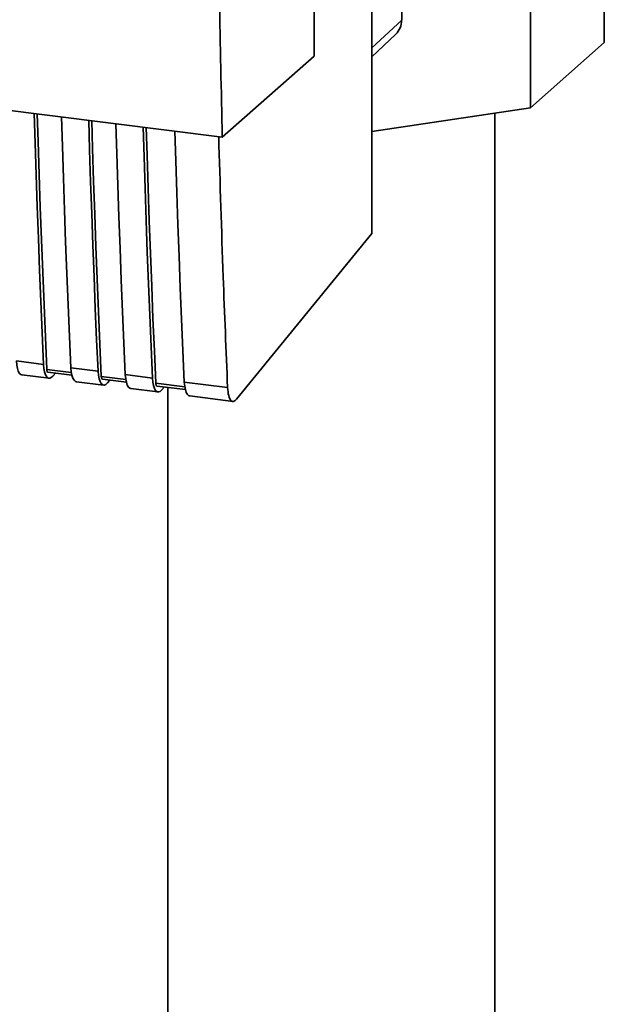
# Paper-space layout 'Blatt1' of a CAD drawing. Units: millimetres. Extents: x 0 to 5940, y 0 to 4200.
# Drawn here: x 4970 to 5030, y 1385 to 1486 of the extents above; entities that cross this region are included whole.
import ezdxf

# ---------------------------------------------------------------- set-up
doc = ezdxf.new("R2010")
doc.units = ezdxf.units.MM
doc.header["$LTSCALE"] = 10

psp = doc.layouts.new('Blatt1')

# ---------------------------------------------------------------- linework, layer by layer
at = {"color": 7, "linetype": 'Continuous', "lineweight": 35}
for p, q in [((4999.95, 1482.65), (4999.95, 1584.48)), ((5008.97, 1486.35), (5008.97, 1512.38)), ((5005.91, 1464.38), (5005.91, 1508.46)), ((5029.85, 1484.06), (5029.85, 1498.2)), ((5022.23, 1477.34), (5022.23, 1491.48)), ((5005.91, 1483.51), (5008.97, 1486.35)), ((4903.52, 1485.27), (4990.49, 1474.31)), ((5005.91, 1482.57), (5008.37, 1484.91)), ((5029.85, 1484.06), (5022.23, 1477.34)), ((4990.49, 1474.31), (4999.95, 1482.65)), ((5022.23, 1477.34), (5005.91, 1474.88)), ((5018.57, 1363.65), (5018.57, 1476.79)), ((4991.96, 1447.3), (5005.91, 1464.38)), ((4969.27, 1451.25), (4972.07, 1450.9)), ((4974.93, 1450.05), (4972.41, 1450.36)), ((4972.52, 1450.08), (4974.98, 1449.77)), ((4973.04, 1449.68), (4973.3, 1449.98)), ((4974.88, 1450.54), (4977.69, 1450.19)), ((4969.83, 1449.82), (4972.64, 1449.47)), ((4975.45, 1449.11), (4978.25, 1448.76)), ((4980.54, 1449.34), (4978.02, 1449.66)), ((4978.14, 1449.37), (4980.6, 1449.06)), ((4978.66, 1448.98), (4978.91, 1449.27)), ((4980.49, 1449.84), (4983.3, 1449.48)), ((4986.62, 1448.57), (4983.64, 1448.95)), ((4986.57, 1449.07), (4991.03, 1448.51)), ((4981.06, 1448.4), (4983.86, 1448.05)), ((4983.75, 1448.66), (4986.68, 1448.29)), ((4984.27, 1448.27), (4984.52, 1448.57)), ((4984.87, 1448.52), (4984.87, 1363.65)), ((4987.14, 1447.64), (4991.6, 1447.08))]:
    psp.add_line(p, q, dxfattribs=at)
at = {"color": 7, "linetype": 'Continuous', "lineweight": 35, "flags": 128}
for points in [[(4972.07, 1450.9), (4971.93, 1454.13), (4971.79, 1457.37), (4971.66, 1460.62), (4971.54, 1463.88), (4971.42, 1467.15), (4971.31, 1470.42), (4971.2, 1473.7), (4971.11, 1476.75)], [(4972.41, 1450.36), (4972.26, 1453.69), (4972.12, 1457.03), (4971.98, 1460.38), (4971.85, 1463.74), (4971.73, 1467.1), (4971.61, 1470.47), (4971.5, 1473.85), (4971.42, 1476.71)], [(4973.92, 1476.4), (4974.01, 1473.35), (4974.11, 1470.07), (4974.22, 1466.79), (4974.34, 1463.53), (4974.47, 1460.27), (4974.6, 1457.02), (4974.74, 1453.78), (4974.88, 1450.54)], [(4977.69, 1450.19), (4977.54, 1453.42), (4977.4, 1456.67), (4977.27, 1459.92), (4977.15, 1463.18), (4977.03, 1466.44), (4976.92, 1469.71), (4976.81, 1472.99), (4976.72, 1476.05)], [(4978.02, 1449.66), (4977.87, 1452.99), (4977.73, 1456.33), (4977.59, 1459.67), (4977.46, 1463.03), (4977.34, 1466.39), (4977.23, 1469.76), (4977.12, 1473.14), (4977.03, 1476.01)], [(4979.53, 1475.69), (4979.62, 1472.64), (4979.72, 1469.36), (4979.84, 1466.09), (4979.95, 1462.82), (4980.08, 1459.56), (4980.21, 1456.31), (4980.35, 1453.07), (4980.49, 1449.84)], [(4983.3, 1449.48), (4983.15, 1452.72), (4983.02, 1455.96), (4982.89, 1459.21), (4982.76, 1462.47), (4982.64, 1465.73), (4982.53, 1469.01), (4982.43, 1472.29), (4982.33, 1475.34)], [(4983.64, 1448.95), (4983.49, 1452.28), (4983.34, 1455.62), (4983.21, 1458.97), (4983.08, 1462.32), (4982.95, 1465.69), (4982.84, 1469.06), (4982.73, 1472.44), (4982.64, 1475.3)], [(4985.61, 1474.93), (4985.7, 1471.87), (4985.81, 1468.59), (4985.92, 1465.32), (4986.03, 1462.06), (4986.16, 1458.8), (4986.29, 1455.55), (4986.43, 1452.31), (4986.57, 1449.07)], [(4969.27, 1451.25), (4969.3, 1450.83), (4969.37, 1450.47), (4969.47, 1450.18), (4969.59, 1449.97), (4969.74, 1449.85), (4969.83, 1449.82)], [(4972.07, 1450.9), (4972.11, 1450.48), (4972.18, 1450.12), (4972.28, 1449.83), (4972.4, 1449.62), (4972.54, 1449.49), (4972.7, 1449.46), (4972.87, 1449.53), (4973.04, 1449.68)], [(4972.41, 1450.36), (4972.42, 1450.28), (4972.43, 1450.21), (4972.45, 1450.15), (4972.48, 1450.11), (4972.51, 1450.08), (4972.52, 1450.08)], [(4974.88, 1450.54), (4974.92, 1450.13), (4974.98, 1449.77), (4975.08, 1449.48), (4975.21, 1449.26), (4975.35, 1449.14), (4975.45, 1449.11)], [(4977.69, 1450.19), (4977.72, 1449.77), (4977.79, 1449.41), (4977.89, 1449.12), (4978.01, 1448.91), (4978.16, 1448.79), (4978.32, 1448.76), (4978.48, 1448.82), (4978.66, 1448.98)], [(4978.02, 1449.66), (4978.03, 1449.57), (4978.04, 1449.5), (4978.06, 1449.44), (4978.09, 1449.4), (4978.12, 1449.38), (4978.14, 1449.37)], [(4980.49, 1449.84), (4980.53, 1449.42), (4980.6, 1449.06), (4980.69, 1448.77), (4980.82, 1448.56), (4980.96, 1448.43), (4981.06, 1448.4)], [(4983.3, 1449.48), (4983.34, 1449.07), (4983.4, 1448.71), (4983.5, 1448.42), (4983.62, 1448.2), (4983.77, 1448.08), (4983.93, 1448.05), (4984.1, 1448.11), (4984.27, 1448.27)], [(4983.64, 1448.95), (4983.64, 1448.87), (4983.66, 1448.79), (4983.68, 1448.74), (4983.7, 1448.69), (4983.73, 1448.67), (4983.75, 1448.66)], [(4986.57, 1449.07), (4986.61, 1448.65), (4986.68, 1448.29), (4986.78, 1448), (4986.9, 1447.79), (4987.04, 1447.67), (4987.14, 1447.64)]]:
    psp.add_lwpolyline(points, dxfattribs=at)
at = {"color": 7, "linetype": 'Continuous', "lineweight": 35}
psp.add_arc((5007, 1486.32), 1.96, 314.2217, 0.9475, dxfattribs=at)
for points, knots in [([(4990.49, 1474.31), (4990.28, 1483.81), (4989.85, 1502.83), (4989.8, 1529.89), (4990.06, 1555.14), (4990.46, 1570.76), (4990.67, 1578.56)], [0, 0, 0, 0, 0.279902, 0.560023, 0.780098, 1, 1, 1, 1]), ([(4990.12, 1474.36), (4990.26, 1469.54), (4990.52, 1460.86), (4990.88, 1452.31), (4991.03, 1448.51)], [0, 0, 0, 0, 0.556044, 1, 1, 1, 1]), ([(4991.03, 1448.51), (4991.06, 1448.21), (4991.12, 1447.59), (4991.38, 1447.12), (4991.68, 1447.03), (4991.87, 1447.21), (4991.96, 1447.3)], [0, 0, 0, 0, 0.270391, 0.562367, 0.789574, 1, 1, 1, 1])]:
    psp.add_open_spline(points, degree=3, knots=knots, dxfattribs=at)

doc.saveas('drawing.dxf')
